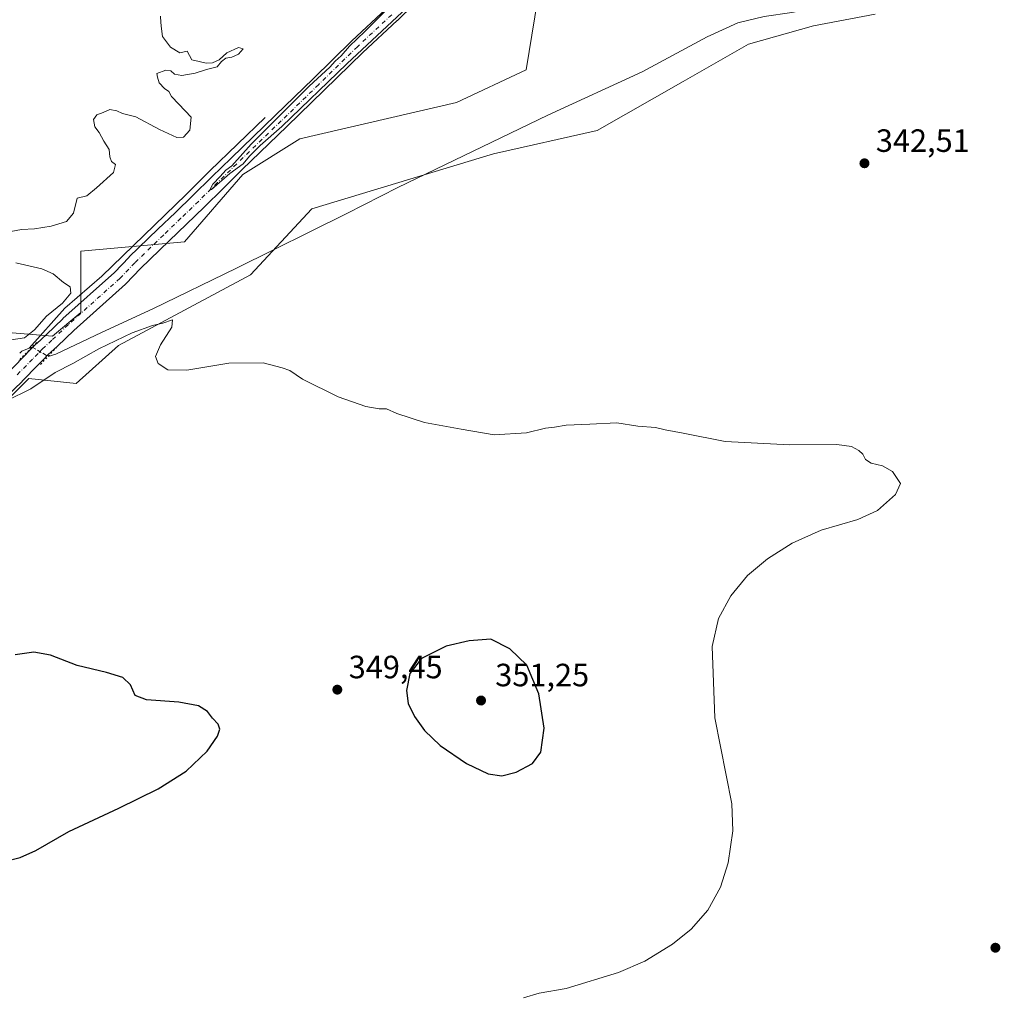
# Model space of a CAD drawing. Units: metres. Extents: x 590664 to 594123, y 4708203 to 4710562.
# Drawn here: x 591038 to 591343, y 4709911 to 4710214 of the extents above; entities that cross this region are included whole.
import ezdxf

# ---------------------------------------------------------------- set-up
doc = ezdxf.new("R2010")
doc.units = ezdxf.units.M
doc.header["$MEASUREMENT"] = 0
doc.linetypes.add('DGN Style 4', pattern=[2.6384748266838614, 1.318413404963828, -0.6592067024819142, 0.001648016756204785, -0.6592067024819142])
doc.linetypes.add('DGN Style 5', pattern=[1.1536117293433497, 0.4944050268614355, -0.6592067024819142])
for name, color, linetype, lineweight in [('Corriente natural lineal', 142, 'Continuous', 13), ('Corriente natural lineal oculto', 9, 'DGN Style 4', 13), ('Cultivos herbáceos CxS', 92, 'Continuous', 0), ('Curva de nivel maestra', 30, 'Continuous', 30), ('Curva de nivel normal', 30, 'Continuous', 0), ('Matorral CxS', 135, 'Continuous', 0), ('Núcleo urbano CxS', 7, 'Continuous', 0), ('Pista no pavimentada Cxs', 111, 'Continuous', 0), ('Pista no pavimentada eje', 91, 'DGN Style 4', 0), ('Puente lineal', 2, 'DGN Style 5', 0), ('Punto de cota en terreno', 7, 'Continuous', 0), ('Rótulo de punto de cota en terreno', 7, 'Continuous', 0)]:
    doc.layers.add(name, color=color, linetype=linetype, lineweight=lineweight)
doc.styles.add('Style-Arial', font='txt')

# ---------------------------------------------------------------- blocks, each defined once
blk = doc.blocks.new('*U5')
at = {"layer": 'Matorral CxS', "color": 135, "linetype": 'Continuous', "lineweight": 0}
for points in [[(591031.6283, 4710117.4857, 345.303700000004), (591047.9321, 4710116.126700001, 344.3689000000013), (591056.7169000005, 4710123.4529, 344.6777000000002), (591056.7171, 4710142.500700001, 344.8463000000047), (591088.9236000003, 4710145.431100001, 344.7927999999956), (591107.0620999997, 4710166.3455, 344.9020000000019), (591124.7619000003, 4710177.348099999, 344.8614999999991), (591173.3369000005, 4710188.647500001, 344.0746000000072), (591195.0059000002, 4710198.762900001, 344.0559999999969), (591207.4829000002, 4710275.547499999, 345.0090000000055)], [(591303.3485000003, 4710216.100299999, 341.9952000000048), (591284.2392999995, 4710212.518100001, 342.0203000000038), (591264.0153000001, 4710206.738299999, 342.3733000000066), (591243.7901999997, 4710195.1787, 342.8310000000056), (591217.0669, 4710180.005899999, 343.4223000000056), (591184.8936999999, 4710172.7523, 343.2226999999984), (591128.4511000002, 4710155.687899999, 344.0982999999979), (591109.4172999999, 4710135.1755, 344.1922999999952), (591068.4287, 4710113.195900001, 344.7712000000029), (591055.2516999999, 4710101.4725, 345.3375999999989), (591040.6135999998, 4710102.9397, 344.210699999996), (591035.5429999996, 4710097.8641, 344.8432999999932), (591031.8298000004, 4710094.147100001, 345.3473999999987), (591022.9555000003, 4710042.1305, 348.1358999999939), (591013.5657000003, 4710028.405300001, 349.5206999999937), (590999.9883000003, 4710018.1369, 350.6257000000041), (590978.5553000001, 4710021.7481, 350.8583000000072), (590943.9839000005, 4709982.577500001, 352.8175000000047), (590912.2060000002, 4709931.096100001, 353.8726000000024), (590909.5987, 4709926.871900001, 354.0697999999975), (590908.5881000003, 4709903.326900001, 354.9784999999974)]]:
    blk.add_polyline3d(points, dxfattribs=at)
blk = doc.blocks.new('*U11')
at = {"layer": 'Cultivos herbáceos CxS', "color": 92, "linetype": 'Continuous', "lineweight": 0}
for points in [[(590908.5881000003, 4709903.326900001, 354.9784999999974), (590909.5987, 4709926.871900001, 354.0697999999975), (590912.2060000002, 4709931.096100001, 353.8726000000024), (590943.9839000005, 4709982.577500001, 352.8175000000047), (590978.5553000001, 4710021.7481, 350.8583000000072), (590999.9883000003, 4710018.1369, 350.6257000000041), (591013.5657000003, 4710028.405300001, 349.5206999999937), (591022.9555000003, 4710042.1305, 348.1358999999939), (591031.8298000004, 4710094.147100001, 345.3473999999987), (591035.5429999996, 4710097.8641, 344.8432999999932), (591040.6135999998, 4710102.9397, 344.210699999996), (591055.2516999999, 4710101.4725, 345.3375999999989), (591068.4287, 4710113.195900001, 344.7712000000029), (591109.4172999999, 4710135.1755, 344.1922999999952), (591128.4511000002, 4710155.687899999, 344.0982999999979), (591184.8936999999, 4710172.7523, 343.2226999999984), (591217.0669, 4710180.005899999, 343.4223000000056), (591243.7901999997, 4710195.1787, 342.8310000000056), (591264.0153000001, 4710206.738299999, 342.3733000000066), (591284.2392999995, 4710212.518100001, 342.0203000000038), (591303.3485000003, 4710216.100299999, 341.9952000000048)], [(591207.4829000002, 4710275.547499999, 345.0090000000055), (591195.0059000002, 4710198.762900001, 344.0559999999969), (591173.3369000005, 4710188.647500001, 344.0746000000072), (591124.7619000003, 4710177.348099999, 344.8614999999991), (591107.0620999997, 4710166.3455, 344.9020000000019), (591088.9236000003, 4710145.431100001, 344.7927999999956), (591056.7171, 4710142.500700001, 344.8463000000047), (591056.7169000005, 4710123.4529, 344.6777000000002), (591047.9321, 4710116.126700001, 344.3689000000013), (591031.6283, 4710117.4857, 345.303700000004), (590918.1778999995, 4710141.015500001, 346.3736000000063), (590808.6401000004, 4710171.177999999, 347.7241999999969), (590681.6398999998, 4710202.928099999, 349.1668999999966), (590668.4855000004, 4710206.127800001, 349.2624000000069), (590664.4400000004, 4710516.619999999, 363.9098999999987)]]:
    blk.add_polyline3d(points, dxfattribs=at)
blk = doc.blocks.new('5PATER')
at = {"layer": 'Núcleo urbano CxS', "linetype": 'Continuous', "lineweight": 0}
h = blk.add_hatch(color=51, dxfattribs=at)
edge = h.paths.add_edge_path()
edge.add_ellipse((0, 0), major_axis=(-0.1095731443231308, -0.1110710700762829), ratio=0.9994222409660322, start_angle=0, end_angle=360)

msp = doc.modelspace()

# ---------------------------------------------------------------- linework, layer by layer
at = {"layer": 'Corriente natural lineal', "color": 142, "linetype": 'Continuous', "lineweight": 13, "extrusion": (0.05508322440802932, -0.1238841022694478, 0.9907666564805802), "elevation": -550610.2939328948, "flags": 128}
msp.add_lwpolyline([(2453701.389347864, 4026244.814922405), (2453702.285941358, 4026245.08635259), (2453704.71464127, 4026245.034721848)], dxfattribs=at)
at = {"layer": 'Corriente natural lineal', "color": 142, "linetype": 'Continuous', "lineweight": 13, "extrusion": (0.001093959972215522, 0.00046413276000363, 0.9999992939159308), "elevation": 3177.1904914731, "flags": 128}
msp.add_lwpolyline([(591039.9895687927, 4710111.382786093), (591040.9191695497, 4710111.777186136)], dxfattribs=at)
at = {"layer": 'Corriente natural lineal', "color": 142, "linetype": 'Continuous', "lineweight": 13}
for points in [[(591046.5625, 4710109.8246, 343.9245999999985), (591049.0000999998, 4710110.5001, 343.9054000000033), (591063.1601, 4710117.270099999, 344.2810999999929), (591079.1300999997, 4710124.640100001, 344.5871000000043), (591105.0401, 4710137.2601, 344.1459999999934), (591139.3000999996, 4710154.210100001, 344.0402000000031), (591155.2001, 4710162.270099999, 343.7019), (591201.7401000002, 4710184.770099999, 343.5310000000027), (591230.9700999996, 4710198.2301, 343.1808000000019), (591251.1501000002, 4710209.020099999, 342.5007999999943), (591260.7100999998, 4710213.4301, 342.4002999999939), (591268.9301000005, 4710215.350099999, 341.9916999999987), (591277.4501, 4710216.590100001, 342.0402999999933), (591293.5100999996, 4710219.7401, 342.1656999999978), (591313.7200999996, 4710223.890100001, 341.8779000000068), (591344.0201000003, 4710230.4101, 341.5638000000035), (591385.8901000004, 4710238.590100001, 341.101999999999), (591427.2401000002, 4710246.3101, 340.7669000000024), (591432.0500999996, 4710246.0601, 340.6438999999955), (591435.4001000002, 4710244.5701, 340.5929000000033), (591450.3601000002, 4710234.420100001, 340.1625000000058), (591482.5701000001, 4710213.4801, 339.9470000000001), (591510.7100999998, 4710195.6051, 339.7133999999933)], [(591114.0301000001, 4710183.9901, 344.7798999999941), (591096.8300999999, 4710167.4101, 344.7957000000025), (591089.4501, 4710160.1501, 344.795499999993), (591063.2801000001, 4710134.7601, 344.7810000000027), (591051.7801000001, 4710124.7601, 344.9386999999988), (591040.7200999996, 4710112.350099999, 344.4983999999968)]]:
    msp.add_polyline3d(points, dxfattribs=at)
at = {"layer": 'Corriente natural lineal oculto', "color": 9, "linetype": 'DGN Style 4', "lineweight": 13}
msp.add_polyline3d([(591041.6497, 4710112.7445, 344.497199999998), (591043.3101000004, 4710111.783399999, 344.2688999999955), (591044.9101, 4710110.796800001, 344.0666999999958), (591046.5625, 4710109.8246, 343.9245999999985)], dxfattribs=at)
at = {"layer": 'Cultivos herbáceos CxS', "color": 92, "linetype": 'Continuous', "lineweight": 0}
for points in [[(591031.6283, 4710117.4857, 345.303700000004), (591047.9321, 4710116.126700001, 344.3689000000013), (591056.7169000005, 4710123.4529, 344.6777000000002), (591056.7171, 4710142.500700001, 344.8463000000047), (591088.9236000003, 4710145.431100001, 344.7927999999956), (591107.0620999997, 4710166.3455, 344.9020000000019), (591124.7619000003, 4710177.348099999, 344.8614999999991), (591173.3369000005, 4710188.647500001, 344.0746000000072), (591195.0059000002, 4710198.762900001, 344.0559999999969), (591207.4829000002, 4710275.547499999, 345.0090000000055)], [(591303.3485000003, 4710216.100299999, 341.9952000000048), (591284.2392999995, 4710212.518100001, 342.0203000000038), (591264.0153000001, 4710206.738299999, 342.3733000000066), (591243.7901999997, 4710195.1787, 342.8310000000056), (591217.0669, 4710180.005899999, 343.4223000000056), (591184.8936999999, 4710172.7523, 343.2226999999984), (591128.4511000002, 4710155.687899999, 344.0982999999979), (591109.4172999999, 4710135.1755, 344.1922999999952), (591068.4287, 4710113.195900001, 344.7712000000029), (591055.2516999999, 4710101.4725, 345.3375999999989), (591040.6135999998, 4710102.9397, 344.210699999996), (591035.5429999996, 4710097.8641, 344.8432999999932), (591031.8298000004, 4710094.147100001, 345.3473999999987), (591022.9555000003, 4710042.1305, 348.1358999999939), (591013.5657000003, 4710028.405300001, 349.5206999999937), (590999.9883000003, 4710018.1369, 350.6257000000041), (590978.5553000001, 4710021.7481, 350.8583000000072), (590943.9839000005, 4709982.577500001, 352.8175000000047), (590912.2060000002, 4709931.096100001, 353.8726000000024), (590909.5987, 4709926.871900001, 354.0697999999975), (590908.5881000003, 4709903.326900001, 354.9784999999974)]]:
    msp.add_polyline3d(points, dxfattribs=at)
at = {"layer": 'Curva de nivel maestra', "color": 30, "linetype": 'Continuous', "lineweight": 30, "elevation": 350, "flags": 128}
for points in [[(591187.4600000001, 4709979.600099999), (591191.9199999999, 4709980.780099999), (591196.9600000001, 4709983.420100001), (591199.5700000003, 4709986.9801), (591200.6399999997, 4709994.4101), (591198.9199999999, 4710005.100099999), (591195.2300000004, 4710014.0001), (591189.9699999997, 4710019.0601), (591184.0499999998, 4710022.050100001), (591177.3200000003, 4710021.530099999), (591170.1299999999, 4710019.860099999), (591162.54, 4710016.0001), (591158.8600000005, 4710011.380100001), (591157.8499999996, 4710006.0601), (591158.3499999996, 4710002.020099999), (591160.3099999996, 4709998.050100001), (591163.4500000002, 4709993.700099999), (591168.3300000001, 4709989.0601), (591176.4600000001, 4709983.470100001), (591183.1900000004, 4709980.200099999), (591187.4600000001, 4709979.600099999)], [(591033.0599999996, 4709953.050100001), (591037.9400000004, 4709954.2601), (591042.7300000004, 4709956.460100001), (591052.9800000004, 4709962.3101), (591068.5899999999, 4709969.5601), (591080.7300000004, 4709975.550100001), (591089.4299999997, 4709981.090100001), (591096.0099999999, 4709987.3101), (591099.2300000004, 4709991.9301), (591099.9500000002, 4709994.0801), (591099.3600000005, 4709995.700099999), (591097.6299999999, 4709997.530099999), (591096.0300000003, 4709999.5801), (591093.25, 4710001.3301), (591087.2100000001, 4710002.5101), (591077.1399999997, 4710003.200099999), (591073.6699999999, 4710004.600099999), (591072.1699999999, 4710007.9001), (591069.8399999999, 4710010.170100001), (591064.7100000001, 4710011.710100001), (591055.6500000004, 4710013.8201), (591047.3799999999, 4710017.050100001), (591042.1600000003, 4710017.9901), (591036.3499999996, 4710017.1601)]]:
    msp.add_lwpolyline(points, dxfattribs=at)
at = {"layer": 'Curva de nivel normal', "color": 30, "linetype": 'Continuous', "lineweight": 0, "elevation": 345, "flags": 128}
for points in [[(591151.9699999997, 4710217.710100001), (591144.9299999997, 4710210.690099999), (591140.1500000004, 4710206.110099999), (591137.5800000001, 4710203.200099999), (591135.7000000002, 4710201.520099999), (591134.0499999998, 4710199.620100001), (591127.6299999999, 4710193.690099999), (591109.6200000001, 4710175.710100001), (591103.6500000004, 4710168.9901), (591101.7300000004, 4710167.640100001), (591099.9699999997, 4710165.6801), (591097.7300000004, 4710163.300100001), (591096.8099999996, 4710161.540100001), (591097.3200000003, 4710161.630100001), (591102.9800000004, 4710166.630100001), (591107.1399999997, 4710169.630100001), (591109.0800000001, 4710171.960100001), (591112.4199999999, 4710175.290100001), (591119.2000000002, 4710181.220100001), (591139.3600000005, 4710200.710100001), (591161.1299999999, 4710221.140100001)], [(591030.4500000002, 4710147.7501), (591038.3600000005, 4710149.270099999), (591042.3200000003, 4710149.470100001), (591047.5199999996, 4710150.2401), (591052.2999999998, 4710151.710100001), (591054.4500000002, 4710154.300100001), (591055.6500000004, 4710158.920100001), (591058.6299999999, 4710159.7301), (591061.5700000003, 4710162.130100001), (591066.8600000005, 4710166.960100001), (591067.5, 4710169.380100001), (591066.3200000003, 4710170.300100001), (591065.7999999998, 4710171.770099999), (591065.5700000003, 4710174.030099999), (591063.8600000005, 4710176.630100001), (591062.4400000004, 4710179.3101), (591061.0800000001, 4710181.110099999), (591060.6799999997, 4710183.4001), (591061.7699999996, 4710184.870100001), (591063.6500000004, 4710185.540100001), (591065.75, 4710186.450099999), (591067.9600000001, 4710186.120100001), (591069.6600000003, 4710185.300100001), (591073.8600000005, 4710184.200099999), (591081.1799999997, 4710180.300100001), (591086.5999999996, 4710177.8101), (591088.6399999997, 4710177.9101), (591090.54, 4710180.040100001), (591091, 4710184.130100001), (591087.2000000002, 4710188.1601), (591084.9400000004, 4710190.5701), (591084.0800000001, 4710192.050100001), (591082.6900000004, 4710193.0001), (591081.1200000001, 4710194.7601), (591080.5099999999, 4710196.520099999), (591080.3600000005, 4710197.6801), (591083.1399999997, 4710198.670100001), (591084.7199999997, 4710198.520099999), (591085.8399999999, 4710197.450099999), (591088.1200000001, 4710197.040100001), (591092.2199999997, 4710197.7401), (591095.79, 4710198.940099999), (591099.0899999999, 4710199.770099999), (591100.4199999999, 4710201.420100001), (591101.7599999999, 4710202.420100001), (591103.6500000004, 4710202.7601), (591105.6600000003, 4710203.710100001), (591107.1299999999, 4710205.350099999), (591105.6600000003, 4710205.720100001), (591102.0700000003, 4710204.110099999), (591099.6500000004, 4710201.940099999), (591097.6500000004, 4710201.020099999), (591095.6500000004, 4710200.9001), (591093.54, 4710201.360099999), (591091.2599999999, 4710201.9001), (591089.7400000002, 4710204.6501), (591087.5199999996, 4710204.120100001), (591084.5800000001, 4710205.870100001), (591082.0999999996, 4710209.1801), (591081.8399999999, 4710211.550100001), (591081.5599999996, 4710213.460100001), (591081.4500000002, 4710215.420100001)], [(591035.1500000004, 4710115.020099999), (591039.29, 4710115.640100001), (591042.3499999996, 4710118.0601), (591046.0800000001, 4710122.360099999), (591051.0599999996, 4710126.3301), (591053.6399999997, 4710129.440099999), (591053.4000000004, 4710131.4001), (591051.3499999996, 4710132.7301), (591048.1299999999, 4710135.440099999), (591044.6900000004, 4710137.0001), (591036.5899999999, 4710138.840100001)], [(591194.1900000004, 4709910.670100001), (591199.0199999996, 4709912.110099999), (591207.3899999997, 4709913.530099999), (591223.6299999999, 4709918.5801), (591231.9000000004, 4709922.110099999), (591240.4600000001, 4709927.3301), (591246.2100000001, 4709931.9901), (591251.3700000001, 4709937.9101), (591255.3200000003, 4709945.0001), (591257.7100000001, 4709952.5701), (591259.1399999997, 4709962.5801), (591258.8700000001, 4709970.920100001), (591253.6299999999, 4709997.6501), (591252.7699999996, 4710019.780099999), (591254.7400000002, 4710028.5101), (591258.5599999996, 4710035.5101), (591263.75, 4710041.800100001), (591269.9600000001, 4710046.9801), (591277.6200000001, 4710051.800100001), (591286.6200000001, 4710055.840100001), (591297.9500000002, 4710059.1801), (591304.1200000001, 4710062.0001), (591309.6799999997, 4710066.960100001), (591311.2000000002, 4710070.380100001), (591308.79, 4710074.140100001), (591305.6600000003, 4710075.850099999), (591302.1100000005, 4710076.6801), (591300.3899999997, 4710077.800100001), (591299.54, 4710079.460100001), (591298.2800000003, 4710080.640100001), (591296.0499999998, 4710081.9001), (591291.4400000004, 4710082.460100001), (591276.8399999999, 4710082.360099999), (591256.79, 4710083.460100001), (591243.7300000004, 4710085.960100001), (591238.1299999999, 4710087.0001), (591235.1100000005, 4710087.720100001), (591229.6699999999, 4710088.220100001), (591223.1200000001, 4710089.1801), (591214.75, 4710088.7601), (591207.4299999997, 4710088.440099999), (591203.79, 4710087.840100001), (591201.0199999996, 4710087.530099999), (591195.0800000001, 4710086.120100001), (591185.1200000001, 4710085.460100001), (591174.8799999999, 4710087.220100001), (591163.4800000004, 4710089.290100001), (591154.8600000005, 4710092.140100001), (591151.6399999997, 4710093.5801), (591149.3600000005, 4710093.590100001), (591145.2100000001, 4710094.3301), (591136.6799999997, 4710097.3101), (591125.5499999998, 4710102.7301), (591121.6699999999, 4710105.470100001), (591119.2599999999, 4710106.280099999), (591113.3600000005, 4710107.790100001), (591102.7300000004, 4710107.700099999), (591089.6500000004, 4710105.5801), (591083.75, 4710105.670100001), (591080.7300000004, 4710107.5801), (591079.9400000004, 4710109.8201), (591081.4400000004, 4710113.4001), (591085, 4710118.870100001), (591085.25, 4710121.200099999), (591082.1799999997, 4710120.1801), (591079.0199999996, 4710119.440099999), (591072.6500000004, 4710117.170100001), (591062.3200000003, 4710112.1601), (591054.2800000003, 4710107.590100001), (591048.7999999998, 4710104.850099999), (591041.2199999997, 4710099.7601), (591033.6500000004, 4710096.0001)]]:
    msp.add_lwpolyline(points, dxfattribs=at)
at = {"layer": 'Matorral CxS', "color": 135, "linetype": 'Continuous', "lineweight": 0}
for points in [[(591031.6283, 4710117.4857, 345.303700000004), (591047.9321, 4710116.126700001, 344.3689000000013), (591056.7169000005, 4710123.4529, 344.6777000000002), (591056.7171, 4710142.500700001, 344.8463000000047), (591088.9236000003, 4710145.431100001, 344.7927999999956), (591107.0620999997, 4710166.3455, 344.9020000000019), (591124.7619000003, 4710177.348099999, 344.8614999999991), (591173.3369000005, 4710188.647500001, 344.0746000000072), (591195.0059000002, 4710198.762900001, 344.0559999999969), (591207.4829000002, 4710275.547499999, 345.0090000000055)], [(591303.3485000003, 4710216.100299999, 341.9952000000048), (591284.2392999995, 4710212.518100001, 342.0203000000038), (591264.0153000001, 4710206.738299999, 342.3733000000066), (591243.7901999997, 4710195.1787, 342.8310000000056), (591217.0669, 4710180.005899999, 343.4223000000056), (591184.8936999999, 4710172.7523, 343.2226999999984), (591128.4511000002, 4710155.687899999, 344.0982999999979), (591109.4172999999, 4710135.1755, 344.1922999999952), (591068.4287, 4710113.195900001, 344.7712000000029), (591055.2516999999, 4710101.4725, 345.3375999999989), (591040.6135999998, 4710102.9397, 344.210699999996), (591035.5429999996, 4710097.8641, 344.8432999999932), (591031.8298000004, 4710094.147100001, 345.3473999999987), (591022.9555000003, 4710042.1305, 348.1358999999939), (591013.5657000003, 4710028.405300001, 349.5206999999937), (590999.9883000003, 4710018.1369, 350.6257000000041), (590978.5553000001, 4710021.7481, 350.8583000000072), (590943.9839000005, 4709982.577500001, 352.8175000000047), (590912.2060000002, 4709931.096100001, 353.8726000000024), (590909.5987, 4709926.871900001, 354.0697999999975), (590908.5881000003, 4709903.326900001, 354.9784999999974)]]:
    msp.add_polyline3d(points, dxfattribs=at)
at = {"layer": 'Pista no pavimentada Cxs', "color": 111, "linetype": 'Continuous', "lineweight": 0}
for points in [[(591165.3515, 4710224.2761, 344.8776000000071), (591155.0372000001, 4710214.141799999, 344.9097000000039), (591154.9869999997, 4710214.093800001, 344.9100999999937), (591144.3305000003, 4710204.1906, 344.9425999999949), (591132.3353000004, 4710192.4551, 344.9507000000012), (591120.7136000004, 4710181.163600001, 345.0703999999969), (591106.8827999998, 4710167.832599999, 344.9784000000073), (591100.9458999997, 4710162.010500001, 344.9305000000023), (591094.9985999997, 4710156.1735, 344.9931999999972), (591089.5763999998, 4710150.941400001, 345.0877000000037), (591084.1715000002, 4710145.7215, 345.0959000000003), (591075.3128000004, 4710137.171499999, 345.2197000000015), (591070.7527999999, 4710132.398200001, 345.2176000000036), (591070.6147999996, 4710132.264400001, 345.2173999999941), (591054.5702999998, 4710117.8673, 344.2345999999961), (591049.4715999998, 4710113.0328, 343.9611000000005), (591046.5137, 4710110.281199999, 344.0607000000018), (591045.2906, 4710108.981699999, 344.0967999999993), (591045.2089999998, 4710108.8989, 344.0963999999949), (591043.5122999996, 4710107.256300001, 344.0574999999953), (591038.5447000006, 4710102.134500001, 344.5301000000036), (591038.4960000003, 4710102.0858, 344.5351999999984), (591033.551, 4710097.2608, 345.1386000000057)], [(591165.3515, 4710224.2761, 344.8776000000071), (591155.0372000001, 4710214.141799999, 344.9097000000039), (591154.9869999997, 4710214.093800001, 344.9100999999937), (591144.3305000003, 4710204.1906, 344.9425999999949), (591132.3353000004, 4710192.4551, 344.9507000000012), (591120.7136000004, 4710181.163600001, 345.0703999999969), (591106.8827999998, 4710167.832599999, 344.9784000000073), (591100.9458999997, 4710162.010500001, 344.9305000000023), (591094.9985999997, 4710156.1735, 344.9931999999972), (591089.5763999998, 4710150.941400001, 345.0877000000037), (591084.1715000002, 4710145.7215, 345.0959000000003), (591075.3128000004, 4710137.171499999, 345.2197000000015), (591070.7527999999, 4710132.398200001, 345.2176000000036), (591070.6147999996, 4710132.264400001, 345.2173999999941), (591054.5702999998, 4710117.8673, 344.2345999999961), (591049.4715999998, 4710113.0328, 343.9611000000005), (591046.5137, 4710110.281199999, 344.0607000000018), (591045.2906, 4710108.981699999, 344.0967999999993), (591045.2089999998, 4710108.8989, 344.0963999999949), (591043.5122999996, 4710107.256300001, 344.0574999999953), (591038.5447000006, 4710102.134500001, 344.5301000000036), (591038.4960000003, 4710102.0858, 344.5351999999984), (591033.551, 4710097.2608, 345.1386000000057)], [(591034.9795000004, 4710105.6404, 344.6665000000066), (591039.9505000003, 4710110.765699999, 344.2580000000016), (591040.0061999997, 4710110.8213, 344.2571999999927), (591041.6893999996, 4710112.450800001, 344.2075000000041), (591042.9296000004, 4710113.7685, 344.3252999999968), (591043.0472999997, 4710113.885600001, 344.3368000000046), (591046.0486000003, 4710116.677400001, 344.5090000000055), (591051.1550000003, 4710121.519200001, 344.6122999999934), (591051.2054000003, 4710121.5658, 344.6132000000071), (591067.2038000004, 4710135.921599999, 344.9931999999972), (591071.7324000001, 4710140.662000001, 345.022299999997), (591071.8039999995, 4710140.733899999, 345.0225000000065), (591080.6986999996, 4710149.318600001, 344.963699999993), (591086.1037999997, 4710154.538799999, 344.9342000000034), (591091.5115, 4710159.756800001, 344.8592000000062), (591097.4442999996, 4710165.579700001, 344.9020000000019), (591103.3974000001, 4710171.4176, 344.8950000000041), (591117.2366000004, 4710184.7566, 344.8993000000046), (591128.8448999999, 4710196.0351, 344.8678999999975), (591140.8568000002, 4710207.7871, 344.8770999999979), (591140.9031999996, 4710207.8314, 344.8776000000071), (591151.5577999996, 4710217.7327, 344.9486999999936)], [(591034.9795000004, 4710105.6404, 344.6665000000066), (591039.9505000003, 4710110.765699999, 344.2580000000016), (591040.0061999997, 4710110.8213, 344.2571999999927), (591041.6893999996, 4710112.450800001, 344.2075000000041), (591042.9296000004, 4710113.7685, 344.3252999999968), (591043.0472999997, 4710113.885600001, 344.3368000000046), (591046.0486000003, 4710116.677400001, 344.5090000000055), (591051.1550000003, 4710121.519200001, 344.6122999999934), (591051.2054000003, 4710121.5658, 344.6132000000071), (591067.2038000004, 4710135.921599999, 344.9931999999972), (591071.7324000001, 4710140.662000001, 345.022299999997), (591071.8039999995, 4710140.733899999, 345.0225000000065), (591080.6986999996, 4710149.318600001, 344.963699999993), (591086.1037999997, 4710154.538799999, 344.9342000000034), (591091.5115, 4710159.756800001, 344.8592000000062), (591097.4442999996, 4710165.579700001, 344.9020000000019), (591103.3974000001, 4710171.4176, 344.8950000000041), (591117.2366000004, 4710184.7566, 344.8993000000046), (591128.8448999999, 4710196.0351, 344.8678999999975), (591140.8568000002, 4710207.7871, 344.8770999999979), (591140.9031999996, 4710207.8314, 344.8776000000071), (591151.5577999996, 4710217.7327, 344.9486999999936)]]:
    msp.add_polyline3d(points, dxfattribs=at)
at = {"layer": 'Pista no pavimentada eje', "color": 91, "linetype": 'DGN Style 4', "lineweight": 0}
msp.add_polyline3d([(591153.2851, 4710215.925100001, 344.9876999999979), (591142.6051000003, 4710206.0001, 344.983699999997), (591130.5900999998, 4710194.245100001, 344.9523999999947), (591118.9751000004, 4710182.960100001, 345.0026000000071), (591105.1401000004, 4710169.6251, 344.9517000000051), (591099.1951000001, 4710163.795100001, 344.9331999999995), (591093.2550999997, 4710157.965100001, 344.9438999999985), (591087.8400999998, 4710152.7401, 345.0253999999986), (591082.4351000004, 4710147.520099999, 345.0185999999958), (591073.5401, 4710138.9351, 345.1051000000007), (591068.9451000001, 4710134.1251, 345.0988999999972), (591052.8750999998, 4710119.7051, 344.3592999999965), (591047.7600999996, 4710114.8551, 344.1524999999965), (591044.7500999998, 4710112.0551, 344.0301000000036), (591043.4700999996, 4710110.6951, 344.0629999999946), (591041.7451, 4710109.0251, 344.0519000000059), (591036.7500999998, 4710103.8751, 344.4419999999955)], dxfattribs=at)
at = {"layer": 'Puente lineal', "color": 2, "linetype": 'DGN Style 5', "lineweight": 0, "extrusion": (-0.008669514549128685, -0.008669514551588077, 0.9999248366926998), "elevation": -45614.1060469226, "flags": 128}
msp.add_lwpolyline([(591023.8291867529, 4709895.702086716), (591018.1135423629, 4709889.986871931)], dxfattribs=at)
at = {"layer": 'Puente lineal', "color": 2, "linetype": 'DGN Style 5', "lineweight": 0, "extrusion": (0.01494759373782928, 0.01609718577937696, 0.999758695911885), "elevation": 84998.18255913367, "flags": 128}
msp.add_lwpolyline([(2771910.93759058, -3852763.566762274), (2771910.93759058, -3852755.982665601)], dxfattribs=at)

# ---------------------------------------------------------------- block references
at = {"layer": 'Cultivos herbáceos CxS', "color": 92, "linetype": 'Continuous', "lineweight": 0}
msp.add_blockref('*U11', (0, 0), dxfattribs=at)
at = {"layer": 'Matorral CxS', "color": 135, "linetype": 'Continuous', "lineweight": 0}
msp.add_blockref('*U5', (0, 0), dxfattribs=at)
at = {"layer": 'Punto de cota en terreno', "color": 7, "linetype": 'Continuous', "lineweight": 0, "xscale": 10, "yscale": 10, "zscale": 10}
for p in [(591300.04, 4710169.800000001, 342.5099999999948), (591136.3799999999, 4710006.369999999, 349.4499999999971), (591181, 4710003, 351.25), (591340.6900000004, 4709926.24, 344.4600000000065)]:
    msp.add_blockref('5PATER', p, dxfattribs=at)

# ---------------------------------------------------------------- texts
at = {"layer": 'Rótulo de punto de cota en terreno', "color": 7, "linetype": 'Continuous', "lineweight": 0, "style": 'Style-Arial'}
for s, p in [('342,51', (591303.5678000003, 4710173.3278)), ('349,45', (591139.9078000002, 4710009.897800001)), ('351,25', (591185.4096999997, 4710007.409700001))]:
    msp.add_text(s, height=7.000000000000002, dxfattribs=at).set_placement(p)

doc.saveas('drawing.dxf')
